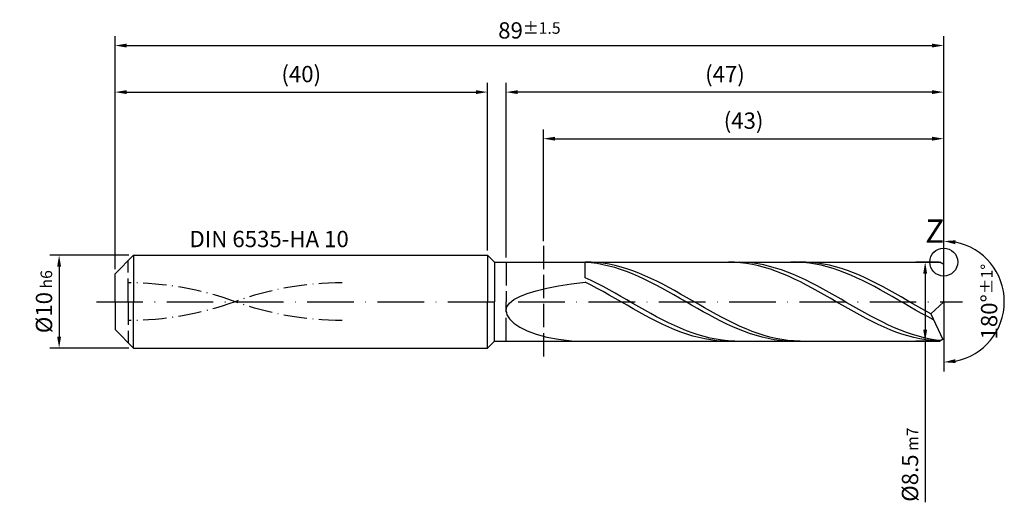
# Model space of a CAD drawing. Units: millimetres. Extents: x 0 to 594, y -1 to 420.
# Drawn here: x 213 to 424, y 163 to 267 of the extents above; entities that cross this region are included whole.
import ezdxf

# ---------------------------------------------------------------- set-up
doc = ezdxf.new("R2010")
doc.units = ezdxf.units.MM
for name, pattern in [('GEN3', [6.25, 5, -1.25]), ('GEN7', [15, 10, -2.5, 0, -2.5]), ('GEN7A', [7.5, 5, -1.25, 0, -1.25])]:
    doc.linetypes.add(name, pattern=pattern)
doc.layers.get('DEFPOINTS').update_dxf_attribs({"linetype": 'CONTINUOUS'})
for name, color, linetype in [('AM_0', 7, 'CONTINUOUS'), ('AM_3', 6, 'GEN3'), ('AM_4', 3, 'CONTINUOUS'), ('AM_5', 3, 'CONTINUOUS'), ('AM_5S', 3, 'CONTINUOUS'), ('AM_6', 2, 'CONTINUOUS'), ('AM_7', 4, 'GEN7'), ('AM_7A', 4, 'GEN7A')]:
    doc.layers.add(name, color=color, linetype=linetype)
doc.styles.get("Standard").update_dxf_attribs({"font": 'ISOCP.SHX'})
doc.dimstyles.get("Standard").update_dxf_attribs({"dimtxt": 3.5, "dimasz": 2.5, "dimexe": 2, "dimexo": 1, "dimgap": 1.5, "dimtad": 1, "dimdec": 3, "dimdsep": 46, "dimtxsty": 'STANDARD', "dimcen": -2, "dimclrt": 2, "dimazin": 2, "dimtp": 0.1, "dimtm": 0.1, "dimtfac": 1, "dimtmove": 0, "dimatfit": 3, "dimfxl": 1, "dimarcsym": 0})

# ---------------------------------------------------------------- blocks, each defined once
blk = doc.blocks.new('*D259')
at = {"layer": 'AM_5', "color": 0, "lineweight": -2}
for p, q in [((324.99, 219.51), (324.99, 243.51)), ((410.99, 216.01), (410.99, 243.51)), ((327.49, 241.51), (408.49, 241.51))]:
    blk.add_line(p, q, dxfattribs=at)
at = {"layer": 'AM_5', "color": 0}
for points in [[(327.49, 241.92), (327.49, 241.09), (324.99, 241.51)], [(408.49, 241.09), (408.49, 241.92), (410.99, 241.51)]]:
    blk.add_solid(points, dxfattribs=at)
at = {"layer": 'DEFPOINTS', "color": 0}
for p in [(410.99, 241.51), (324.99, 218.51), (410.99, 215.01)]:
    blk.add_point(p, dxfattribs=at)
at = {"layer": 'AM_5', "color": 2, "insert": (367.99, 244.93), "char_height": 3.5, "attachment_point": 5}
blk.add_mtext('(43)', dxfattribs=at)
blk = doc.blocks.new('*D260')
at = {"layer": 'AM_5', "color": 0, "lineweight": -2}
for p, q in [((316.99, 216.01), (316.99, 253.51)), ((410.99, 207.51), (410.99, 253.51)), ((408.49, 251.51), (319.49, 251.51))]:
    blk.add_line(p, q, dxfattribs=at)
at = {"layer": 'AM_5', "color": 0}
for points in [[(319.49, 251.92), (319.49, 251.09), (316.99, 251.51)], [(408.49, 251.09), (408.49, 251.92), (410.99, 251.51)]]:
    blk.add_solid(points, dxfattribs=at)
at = {"layer": 'DEFPOINTS', "color": 0}
for p in [(316.99, 251.51), (316.99, 215.01), (410.99, 206.51)]:
    blk.add_point(p, dxfattribs=at)
at = {"layer": 'AM_5', "color": 2, "insert": (363.99, 254.93), "char_height": 3.5, "attachment_point": 5}
blk.add_mtext('(47)', dxfattribs=at)
blk = doc.blocks.new('*D261')
at = {"layer": 'AM_5', "color": 0, "lineweight": -2}
for p, q in [((232.99, 213.51), (232.99, 253.51)), ((312.99, 217.51), (312.99, 253.51)), ((235.49, 251.51), (310.49, 251.51))]:
    blk.add_line(p, q, dxfattribs=at)
at = {"layer": 'AM_5', "color": 0}
for points in [[(235.49, 251.92), (235.49, 251.09), (232.99, 251.51)], [(310.49, 251.09), (310.49, 251.92), (312.99, 251.51)]]:
    blk.add_solid(points, dxfattribs=at)
at = {"layer": 'DEFPOINTS', "color": 0}
for p in [(312.99, 251.51), (312.99, 216.51), (232.99, 212.51)]:
    blk.add_point(p, dxfattribs=at)
at = {"layer": 'AM_5', "color": 2, "insert": (272.99, 254.93), "char_height": 3.5, "attachment_point": 5}
blk.add_mtext('(40)', dxfattribs=at)
blk = doc.blocks.new('*D262')
at = {"layer": 'AM_5', "color": 0, "lineweight": -2}
for p, q in [((232.99, 213.51), (232.99, 263.51)), ((410.99, 207.51), (410.99, 263.51)), ((235.49, 261.51), (408.49, 261.51))]:
    blk.add_line(p, q, dxfattribs=at)
at = {"layer": 'AM_5', "color": 0}
for points in [[(235.49, 261.92), (235.49, 261.09), (232.99, 261.51)], [(408.49, 261.09), (408.49, 261.92), (410.99, 261.51)]]:
    blk.add_solid(points, dxfattribs=at)
at = {"layer": 'DEFPOINTS', "color": 0}
for p in [(410.99, 261.51), (232.99, 212.51), (410.99, 206.51)]:
    blk.add_point(p, dxfattribs=at)
at = {"layer": 'AM_5', "color": 2, "insert": (321.99, 264.76), "char_height": 3.5, "attachment_point": 5}
blk.add_mtext('89{}{\\H0.71x;\\C3;%%p1.5}', dxfattribs=at)
blk = doc.blocks.new('*D263')
at = {"layer": 'AM_5', "color": 0, "lineweight": -2}
for p, q in [((235.99, 216.51), (218.99, 216.51)), ((220.99, 214.01), (220.99, 199.01)), ((235.99, 196.51), (218.99, 196.51))]:
    blk.add_line(p, q, dxfattribs=at)
at = {"layer": 'AM_5', "color": 0}
for points in [[(221.41, 214.01), (220.57, 214.01), (220.99, 216.51)], [(220.57, 199.01), (221.41, 199.01), (220.99, 196.51)]]:
    blk.add_solid(points, dxfattribs=at)
at = {"layer": 'DEFPOINTS', "color": 0}
for p in [(236.99, 216.51), (220.99, 196.51), (236.99, 196.51)]:
    blk.add_point(p, dxfattribs=at)
at = {"layer": 'AM_5', "color": 2, "insert": (217.74, 206.51), "char_height": 3.5, "attachment_point": 5, "rotation": 90}
blk.add_mtext('%%c10{}{\\H0.71x;\\C3; h6}', dxfattribs=at)
blk = doc.blocks.new('*D266')
at = {"layer": 'AM_5S', "color": 0, "lineweight": -2}
for p, q in [((410.99, 207.51), (410.99, 221.51)), ((410.99, 205.51), (410.99, 191.51))]:
    blk.add_line(p, q, dxfattribs=at)
blk.add_arc((410.99, 206.51), 13, 281.0355, 78.9645, dxfattribs=at)
at = {"layer": 'AM_5S', "color": 0}
for points in [[(413.52, 219.68), (413.44, 218.85), (410.99, 219.51)], [(413.44, 194.16), (413.52, 193.33), (410.99, 193.51)]]:
    blk.add_solid(points, dxfattribs=at)
at = {"layer": 'DEFPOINTS', "color": 0}
for p in [(410.99, 215.01), (410.99, 206.51), (410.99, 206.51), (422.25, 200.01), (410.99, 198.01)]:
    blk.add_point(p, dxfattribs=at)
at = {"layer": 'AM_5S', "color": 2, "insert": (420.73, 206.51), "char_height": 3.5, "attachment_point": 5, "rotation": 90}
blk.add_mtext('180%%d{}{\\H0.71x;\\C3;%%p1%%d}', dxfattribs=at)
blk = doc.blocks.new('*D267')
at = {"layer": 'AM_5', "color": 0, "lineweight": -2}
for p, q in [((409.99, 215.01), (404.99, 215.01)), ((406.99, 212.51), (406.99, 200.51)), ((409.99, 198.01), (404.99, 198.01)), ((406.99, 198.01), (406.99, 163.42))]:
    blk.add_line(p, q, dxfattribs=at)
at = {"layer": 'AM_5', "color": 0}
for points in [[(407.41, 212.51), (406.57, 212.51), (406.99, 215.01)], [(406.57, 200.51), (407.41, 200.51), (406.99, 198.01)]]:
    blk.add_solid(points, dxfattribs=at)
at = {"layer": 'DEFPOINTS', "color": 0}
for p in [(410.99, 215.01), (406.99, 198.01), (410.99, 198.01)]:
    blk.add_point(p, dxfattribs=at)
at = {"layer": 'AM_5', "color": 2, "insert": (403.74, 171.51), "char_height": 3.5, "attachment_point": 5, "rotation": 90}
blk.add_mtext('%%c8.5{}{\\H0.71x;\\C3; m7}', dxfattribs=at)

msp = doc.modelspace()

# ---------------------------------------------------------------- linework, layer by layer
at = {"layer": 'AM_0'}
for p, q in [((232.9895, 212.5076), (236.9895, 216.5076)), ((236.9895, 216.5076), (312.9895, 216.5076)), ((236.9895, 216.5076), (236.9895, 206.5076)), ((312.9895, 216.5076), (312.9895, 206.5076)), ((312.9895, 216.5076), (314.4895, 215.0076)), ((314.4895, 215.0076), (410.1395, 215.0076)), ((314.4895, 215.0076), (314.4895, 206.5076)), ((335.2692, 214.9856), (333.9895, 215.0067)), ((333.9895, 211.66), (333.9895, 214.9998)), ((335.2565, 214.8515), (333.9895, 214.96)), ((336.5236, 214.6813), (335.2565, 214.8515)), ((336.5489, 214.9005), (335.2692, 214.9856)), ((337.7907, 214.4505), (336.5236, 214.6813)), ((337.8286, 214.7521), (336.5489, 214.9005)), ((339.0577, 214.161), (337.7907, 214.4505)), ((339.1083, 214.5414), (337.8286, 214.7521)), ((340.3248, 213.8147), (339.0577, 214.161)), ((340.388, 214.27), (339.1083, 214.5414)), ((341.5919, 213.4144), (340.3248, 213.8147)), ((341.6677, 213.94), (340.388, 214.27)), ((342.9474, 213.5539), (341.6677, 213.94)), ((366.0728, 214.9727), (364.7875, 215.0076)), ((367.3561, 214.8735), (366.0728, 214.9727)), ((368.4833, 214.9456), (367.0949, 215.0076)), ((368.6395, 214.7108), (367.3561, 214.8735)), ((369.7608, 214.8249), (368.4833, 214.9456)), ((369.9228, 214.4859), (368.6395, 214.7108)), ((371.0383, 214.6418), (369.7608, 214.8249)), ((371.2061, 214.2003), (369.9228, 214.4859)), ((372.3159, 214.3973), (371.0383, 214.6418)), ((372.4895, 213.8563), (371.2061, 214.2003)), ((373.5934, 214.0936), (372.3159, 214.3973)), ((373.7728, 213.4565), (372.4895, 213.8563)), ((374.871, 213.7327), (373.5934, 214.0936)), ((376.1485, 213.3174), (374.871, 213.7327)), ((379.6039, 214.991), (378.1288, 215.0076)), ((380.8709, 214.9139), (379.6039, 214.991)), ((381.3385, 214.9925), (379.7179, 215.0076)), ((382.138, 214.7746), (380.8709, 214.9139)), ((382.6182, 214.9166), (381.3385, 214.9925)), ((383.405, 214.5741), (382.138, 214.7746)), ((383.8979, 214.7771), (382.6182, 214.9166)), ((384.6721, 214.3139), (383.405, 214.5741)), ((385.1776, 214.5752), (383.8979, 214.7771)), ((385.9392, 213.9959), (384.6721, 214.3139)), ((386.4573, 214.3123), (385.1776, 214.5752)), ((387.2062, 213.6224), (385.9392, 213.9959)), ((387.737, 213.9906), (386.4573, 214.3123)), ((388.4733, 213.1963), (387.2062, 213.6224)), ((389.0167, 213.6123), (387.737, 213.9906)), ((390.2964, 213.1804), (389.0167, 213.6123)), ((410.9895, 214.5169), (410.1395, 215.0076)), ((410.9895, 206.5076), (410.9895, 215.0076)), ((410.9895, 206.5076), (410.9895, 214.5169)), ((232.9895, 206.5076), (232.9895, 212.5076)), ((335.267, 211.0547), (333.9895, 211.66)), ((342.8589, 212.963), (341.5919, 213.4144)), ((344.126, 212.4638), (342.8589, 212.963)), ((344.2271, 213.1146), (342.9474, 213.5539)), ((345.3931, 211.9205), (344.126, 212.4638)), ((345.5068, 212.6254), (344.2271, 213.1146)), ((346.6601, 211.3371), (345.3931, 211.9205)), ((346.7865, 212.09), (345.5068, 212.6254)), ((348.0662, 211.5125), (346.7865, 212.09)), ((349.3459, 210.8972), (348.0662, 211.5125)), ((375.0561, 213.004), (373.7728, 213.4565)), ((376.3395, 212.5021), (375.0561, 213.004)), ((377.4261, 212.851), (376.1485, 213.3174)), ((377.6228, 211.9547), (376.3395, 212.5021)), ((378.7036, 212.3367), (377.4261, 212.851)), ((378.9061, 211.366), (377.6228, 211.9547)), ((379.9812, 211.7787), (378.7036, 212.3367)), ((381.2587, 211.1809), (379.9812, 211.7787)), ((389.7404, 212.7207), (388.4733, 213.1963)), ((391.0074, 212.1991), (389.7404, 212.7207)), ((391.5761, 212.6981), (390.2964, 213.1804)), ((392.2745, 211.6354), (391.0074, 212.1991)), ((392.8559, 212.1691), (391.5761, 212.6981)), ((393.5416, 211.0337), (392.2745, 211.6354)), ((394.1356, 211.5973), (392.8559, 212.1691)), ((395.4153, 210.9871), (394.1356, 211.5973)), ((323.4752, 208.8693), (325.7143, 209.3999)), ((325.7143, 209.3999), (328.2315, 209.8813)), ((328.2315, 209.8813), (330.9998, 210.3178)), ((330.9998, 210.3178), (333.9895, 210.7143)), ((335.2728, 210.0553), (333.9895, 210.7143)), ((336.5446, 210.4152), (335.267, 211.0547)), ((336.5561, 209.3694), (335.2728, 210.0553)), ((337.8221, 209.7463), (336.5446, 210.4152)), ((337.8395, 208.6617), (336.5561, 209.3694)), ((339.0997, 209.053), (337.8221, 209.7463)), ((347.9272, 210.718), (346.6601, 211.3371)), ((349.1943, 210.0677), (347.9272, 210.718)), ((350.4613, 209.3911), (349.1943, 210.0677)), ((350.6256, 210.2487), (349.3459, 210.8972)), ((351.7284, 208.6931), (350.4613, 209.3911)), ((351.9053, 209.572), (350.6256, 210.2487)), ((353.185, 208.8721), (351.9053, 209.572)), ((380.1895, 210.7403), (378.9061, 211.366)), ((381.4728, 210.0825), (380.1895, 210.7403)), ((382.5363, 210.548), (381.2587, 211.1809)), ((382.7561, 209.3976), (381.4728, 210.0825)), ((383.8138, 209.8847), (382.5363, 210.548)), ((384.0395, 208.6907), (382.7561, 209.3976)), ((385.0914, 209.1959), (383.8138, 209.8847)), ((394.8086, 210.3985), (393.5416, 211.0337)), ((396.0757, 209.7345), (394.8086, 210.3985)), ((396.695, 210.343), (395.4153, 210.9871)), ((397.3428, 209.0466), (396.0757, 209.7345)), ((397.9747, 209.6701), (396.695, 210.343)), ((399.2544, 208.9732), (397.9747, 209.6701)), ((318.6508, 206.9531), (319.9244, 207.6473)), ((319.9244, 207.6473), (321.5383, 208.2858)), ((321.5383, 208.2858), (323.4752, 208.8693)), ((339.1228, 207.9377), (337.8395, 208.6617)), ((340.3772, 208.3406), (339.0997, 209.053)), ((340.4061, 207.2028), (339.1228, 207.9377)), ((341.6548, 207.6143), (340.3772, 208.3406)), ((342.9323, 206.8798), (341.6548, 207.6143)), ((352.9955, 207.9789), (351.7284, 208.6931)), ((354.2625, 207.2539), (352.9955, 207.9789)), ((354.4647, 208.1544), (353.185, 208.8721)), ((355.5296, 206.5233), (354.2625, 207.2539)), ((355.7444, 207.4243), (354.4647, 208.1544)), ((357.0241, 206.6872), (355.7444, 207.4243)), ((385.3228, 207.9672), (384.0395, 208.6907)), ((386.3689, 208.4869), (385.0914, 209.1959)), ((386.6061, 207.2327), (385.3228, 207.9672)), ((387.6465, 207.7631), (386.3689, 208.4869)), ((388.924, 207.0298), (387.6465, 207.7631)), ((398.6098, 208.3399), (397.3428, 209.0466)), ((399.8769, 207.6197), (398.6098, 208.3399)), ((400.5341, 208.2577), (399.2544, 208.9732)), ((401.144, 206.8912), (399.8769, 207.6197)), ((401.8138, 207.529), (400.5341, 208.2577)), ((403.0935, 206.7926), (401.8138, 207.529)), ((316.9895, 204.5665), (317.1754, 205.4068)), ((317.1754, 205.4068), (317.7311, 206.2048)), ((317.7311, 206.2048), (318.6508, 206.9531)), ((341.6895, 206.4627), (340.4061, 207.2028)), ((342.9728, 205.7229), (341.6895, 206.4627)), ((344.2099, 206.1424), (342.9323, 206.8798)), ((344.2561, 204.989), (342.9728, 205.7229)), ((345.4874, 205.4078), (344.2099, 206.1424)), ((346.7649, 204.6815), (345.4874, 205.4078)), ((356.7967, 205.7926), (355.5296, 206.5233)), ((358.0637, 205.0672), (356.7967, 205.7926)), ((358.3038, 205.9488), (357.0241, 206.6872)), ((359.5835, 205.2146), (358.3038, 205.9488)), ((360.8633, 204.4902), (359.5835, 205.2146)), ((387.8895, 206.4926), (386.6061, 207.2327)), ((389.1728, 205.7527), (387.8895, 206.4926)), ((390.2016, 206.2925), (388.924, 207.0298)), ((390.4561, 205.0185), (389.1728, 205.7527)), ((391.4791, 205.5569), (390.2016, 206.2925)), ((392.7567, 204.8284), (391.4791, 205.5569)), ((402.411, 206.1599), (401.144, 206.8912)), ((403.6781, 205.4312), (402.411, 206.1599)), ((404.3732, 206.054), (403.0935, 206.7926)), ((404.9452, 204.7104), (403.6781, 205.4312)), ((405.6529, 205.3189), (404.3732, 206.054)), ((406.9326, 204.5927), (405.6529, 205.3189)), ((410.9895, 206.5076), (408.2123, 203.881)), ((410.9895, 206.5076), (410.9895, 198.0076)), ((316.9895, 204.5665), (317.1754, 203.6952)), ((317.1754, 203.6952), (317.7311, 202.8078)), ((345.5395, 204.2667), (344.2561, 204.989)), ((346.8228, 203.5614), (345.5395, 204.2667)), ((348.0425, 203.9689), (346.7649, 204.6815)), ((348.1061, 202.8785), (346.8228, 203.5614)), ((349.32, 203.2754), (348.0425, 203.9689)), ((350.5976, 202.6062), (349.32, 203.2754)), ((359.3308, 204.3524), (358.0637, 205.0672)), ((360.5979, 203.6537), (359.3308, 204.3524)), ((361.8649, 202.976), (360.5979, 203.6537)), ((362.143, 203.781), (360.8633, 204.4902)), ((363.4227, 203.0923), (362.143, 203.781)), ((364.7024, 202.4295), (363.4227, 203.0923)), ((391.7395, 204.2956), (390.4561, 205.0185)), ((393.0228, 203.5895), (391.7395, 204.2956)), ((394.0342, 204.1126), (392.7567, 204.8284)), ((394.3061, 202.9056), (393.0228, 203.5895)), ((395.3118, 203.4148), (394.0342, 204.1126)), ((396.5893, 202.7403), (395.3118, 203.4148)), ((406.2122, 204.0029), (404.9452, 204.7104)), ((407.4793, 203.314), (406.2122, 204.0029)), ((408.2123, 203.881), (406.9326, 204.5927)), ((408.811, 202.6148), (407.4793, 203.314)), ((408.2123, 203.881), (410.8072, 198.3931)), ((317.7311, 202.8078), (318.6508, 201.9233)), ((318.6508, 201.9233), (319.9244, 201.0647)), ((319.9244, 201.0647), (321.5383, 200.258)), ((349.3895, 202.2231), (348.1061, 202.8785)), ((350.6728, 201.6002), (349.3895, 202.2231)), ((351.8751, 201.9664), (350.5976, 202.6062)), ((351.9561, 201.0147), (350.6728, 201.6002)), ((353.1527, 201.3608), (351.8751, 201.9664)), ((353.2395, 200.4708), (351.9561, 201.0147)), ((354.4302, 200.7939), (353.1527, 201.3608)), ((363.132, 202.3245), (361.8649, 202.976)), ((364.3991, 201.7039), (363.132, 202.3245)), ((365.6661, 201.1189), (364.3991, 201.7039)), ((365.9821, 201.7975), (364.7024, 202.4295)), ((366.9332, 200.5738), (365.6661, 201.1189)), ((367.2618, 201.201), (365.9821, 201.7975)), ((368.5415, 200.6446), (367.2618, 201.201)), ((395.5895, 202.249), (394.3061, 202.9056)), ((396.8728, 201.6247), (395.5895, 202.249)), ((397.8668, 202.0941), (396.5893, 202.7403)), ((398.1561, 201.0376), (396.8728, 201.6247)), ((399.1444, 201.4811), (397.8668, 202.0941)), ((399.4395, 200.4919), (398.1561, 201.0376)), ((400.4219, 200.906), (399.1444, 201.4811)), ((401.6995, 200.373), (400.4219, 200.906)), ((321.5383, 200.258), (323.4752, 199.5318)), ((323.4752, 199.5318), (325.7143, 198.9158)), ((325.7143, 198.9158), (328.2315, 198.4393)), ((354.5228, 199.9728), (353.2395, 200.4708)), ((355.7078, 200.27), (354.4302, 200.7939)), ((355.8061, 199.5244), (354.5228, 199.9728)), ((356.9853, 199.793), (355.7078, 200.27)), ((357.0895, 199.129), (355.8061, 199.5244)), ((358.2629, 199.3666), (356.9853, 199.793)), ((358.3728, 198.7897), (357.0895, 199.129)), ((359.5404, 198.9939), (358.2629, 199.3666)), ((359.6561, 198.5089), (358.3728, 198.7897)), ((360.818, 198.6777), (359.5404, 198.9939)), ((368.2003, 200.0726), (366.9332, 200.5738)), ((369.4673, 199.6191), (368.2003, 200.0726)), ((369.8212, 200.1325), (368.5415, 200.6446)), ((370.7344, 199.2165), (369.4673, 199.6191)), ((371.1009, 199.6685), (369.8212, 200.1325)), ((372.0015, 198.868), (370.7344, 199.2165)), ((372.3806, 199.2561), (371.1009, 199.6685)), ((373.2685, 198.5759), (372.0015, 198.868)), ((373.6603, 198.8985), (372.3806, 199.2561)), ((374.94, 198.5984), (373.6603, 198.8985)), ((400.7228, 199.992), (399.4395, 200.4919)), ((402.0061, 199.5415), (400.7228, 199.992)), ((402.977, 199.8862), (401.6995, 200.373)), ((403.2895, 199.1439), (402.0061, 199.5415)), ((404.2546, 199.4492), (402.977, 199.8862)), ((404.5728, 198.8022), (403.2895, 199.1439)), ((405.5321, 199.0653), (404.2546, 199.4492)), ((405.8561, 198.5191), (404.5728, 198.8022)), ((406.8097, 198.7374), (405.5321, 199.0653)), ((328.2315, 198.4393), (330.9998, 198.1293)), ((330.9998, 198.1293), (334.0129, 198.0076)), ((360.9395, 198.2889), (359.6561, 198.5089)), ((362.0955, 198.4205), (360.818, 198.6777)), ((362.2228, 198.1313), (360.9395, 198.2889)), ((363.3731, 198.2241), (362.0955, 198.4205)), ((363.9119, 198.0076), (362.2228, 198.1313)), ((364.6506, 198.0901), (363.3731, 198.2241)), ((366.1409, 198.0076), (364.6506, 198.0901)), ((374.5356, 198.3426), (373.2685, 198.5759)), ((375.8027, 198.1697), (374.5356, 198.3426)), ((376.2197, 198.3579), (374.94, 198.5984)), ((377.0697, 198.0586), (375.8027, 198.1697)), ((377.4994, 198.179), (376.2197, 198.3579)), ((378.3979, 198.0076), (377.0697, 198.0586)), ((378.7791, 198.063), (377.4994, 198.179)), ((380.1366, 198.0076), (378.7791, 198.063)), ((407.1395, 198.2966), (405.8561, 198.5191)), ((408.0872, 198.468), (406.8097, 198.7374)), ((408.4228, 198.1365), (407.1395, 198.2966)), ((409.3648, 198.2591), (408.0872, 198.468)), ((410.135, 198.0076), (408.4228, 198.1365)), ((410.3741, 198.1431), (409.3648, 198.2591))]:
    msp.add_line(p, q, dxfattribs=at)
at = {"layer": 'AM_0', "extrusion": (0, 0, -1)}
for p, q in [((232.9895, 206.5076), (232.9895, 200.5076)), ((236.9895, 196.5076), (236.9895, 206.5076)), ((312.9895, 196.5076), (312.9895, 206.5076)), ((314.4895, 198.0076), (314.4895, 206.5076)), ((410.9895, 206.5076), (410.9895, 198.4984)), ((232.9895, 200.5076), (236.9895, 196.5076)), ((312.9895, 196.5076), (314.4895, 198.0076)), ((314.4895, 198.0076), (410.1395, 198.0076)), ((410.9895, 198.4984), (410.1395, 198.0076)), ((236.9895, 196.5076), (312.9895, 196.5076))]:
    msp.add_line(p, q, dxfattribs=at)
at = {"layer": 'AM_3'}
for p, q in [((324.9895, 218.5076), (324.9895, 194.5076)), ((235.7895, 206.5076), (235.7895, 215.3076)), ((316.9895, 215.0076), (316.9895, 206.5076))]:
    msp.add_line(p, q, dxfattribs=at)
at = {"layer": 'AM_3', "extrusion": (0, 0, -1)}
for p, q in [((235.7895, 206.5076), (235.7895, 197.7076)), ((316.9895, 198.0076), (316.9895, 206.5076))]:
    msp.add_line(p, q, dxfattribs=at)
at = {"layer": 'AM_4'}
msp.add_circle((410.9895, 215.0076), 3, dxfattribs=at)
at = {"layer": 'AM_7'}
msp.add_line((228.9895, 206.5076), (414.9895, 206.5076), dxfattribs=at)
at = {"layer": 'AM_7A'}
for centre, start, end in [((235.7895, 143.224), 70.026676, 90), ((281.7895, 143.224), 90, 109.973324)]:
    msp.add_arc(centre, 67.3336, start, end, dxfattribs=at)
at = {"layer": 'AM_7A', "extrusion": (0, 0, -1)}
for centre, start, end in [((-235.7895, 269.7913), 250.026676, 270), ((-281.7895, 269.7913), 270, 289.973324)]:
    msp.add_arc(centre, 67.3336, start, end, dxfattribs=at)

# ---------------------------------------------------------------- texts
at = {"layer": 'AM_6', "attachment_point": 4}
for s, insert, char_height, width in [('Z', (406.9895, 221.0076), 5, 10), ('DIN 6535-HA 10', (248.9895, 219.5076), 3.5, 35)]:
    msp.add_mtext(s, dxfattribs=dict(at, insert=insert, char_height=char_height, width=width))

# ---------------------------------------------------------------- dimensions: what is measured, and where the dimension line sits
at = {"layer": 'AM_5'}
for base, p1, p2, text, override, picture, middle in [((410.9895, 261.5076), (232.9895, 212.5076), (410.9895, 206.5076), '<>{}{\\H0.71x;\\C3;%%p1.5}', {"dimlfac": 0.5}, '*D262', (321.9895, 261.5076)), ((312.9895, 251.5076), (232.9895, 212.5076), (312.9895, 216.5076), '(<>)', {"dimgap": 1.5, "dimlfac": 0.5, "dimrnd": 0, "dimpost": '', "dimcen": -2, "dimtol": 0, "dimlim": 0, "dimtp": 0.1, "dimtm": 0.1}, '*D261', (272.9895, 251.5076)), ((316.9895, 251.5076), (410.9895, 206.5076), (316.9895, 215.0076), '(<>)', {"dimgap": 1.5, "dimlfac": 0.5, "dimrnd": 0, "dimpost": '', "dimcen": -2, "dimtol": 0, "dimlim": 0, "dimtp": 0.1, "dimtm": 0.1}, '*D260', (363.9895, 251.5076)), ((410.9895, 241.5076), (324.9895, 218.5076), (410.9895, 215.0076), '(<>)', {"dimlfac": 0.5}, '*D259', (367.9895, 241.5076))]:
    dim = msp.add_linear_dim(base=base, p1=p1, p2=p2, text=text, dimstyle='STANDARD', override=override, dxfattribs=at)
    dim.commit()
    dim.dimension.update_dxf_attribs({"geometry": picture, "text_midpoint": middle, "dimtype": 160})
for base, p1, p2, text, picture, middle in [((220.9895, 196.5076), (236.9895, 216.5076), (236.9895, 196.5076), '%%c<>{}{\\H0.71x;\\C3; h6}', '*D263', (220.9895, 206.5076)), ((406.9895, 198.0076), (410.9895, 215.0076), (410.9895, 198.0076), '%%c<>{}{\\H0.71x;\\C3; m7}', '*D267', (406.9895, 171.5076))]:
    dim = msp.add_linear_dim(base=base, p1=p1, p2=p2, angle=270, text=text, dimstyle='STANDARD', override={"dimlfac": 0.5}, dxfattribs=at)
    dim.commit()
    dim.dimension.update_dxf_attribs({"geometry": picture, "text_midpoint": middle, "dimtype": 161})
at = {"layer": 'AM_5S'}
dim = msp.add_angular_dim_2l(base=(422.2478, 200.0076), line1=((410.9895, 206.5076), (410.9895, 215.0076)), line2=((410.9895, 206.5076), (410.9895, 198.0076)), text='<>{}{\\H0.71x;\\C3;%%p1%%d}', dimstyle='STANDARD', override={"dimtp": 0.01}, dxfattribs=at)
dim.commit()
dim.dimension.update_dxf_attribs({"geometry": '*D266', "text_midpoint": (420.734, 206.5076)})

doc.saveas('drawing.dxf')
